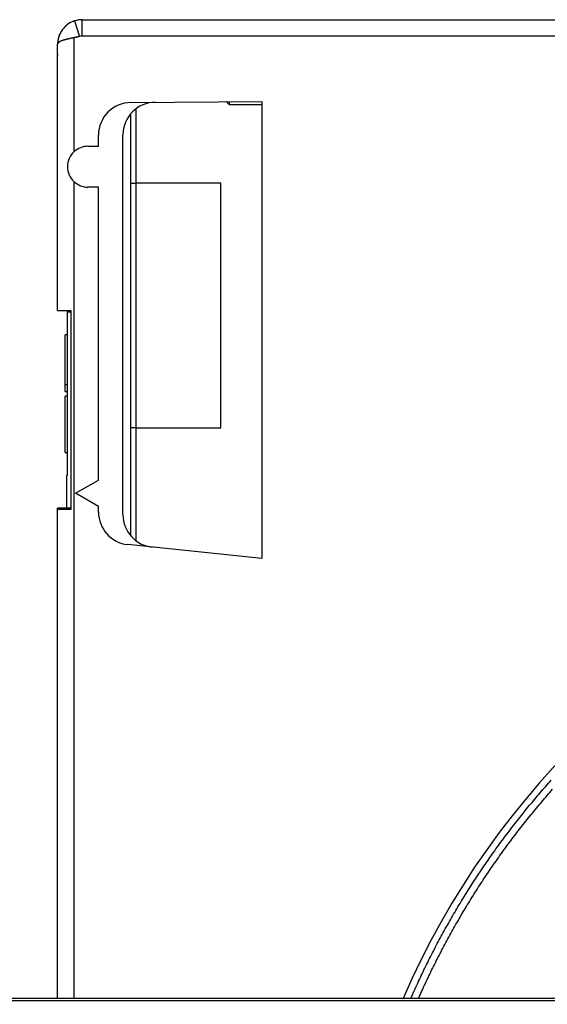
# Model space of a CAD drawing. Extents: x 47 to 841, y 0 to 556.
# Drawn here: x 146 to 179, y 196 to 256 of the extents above; entities that cross this region are included whole.
import ezdxf

# ---------------------------------------------------------------- set-up
doc = ezdxf.new("R2010")
doc.units = 0
doc.linetypes.add('HIDDENNEW0', pattern=[4.5, 1.5, -1.5, 1.5])
for name, color, linetype in [('5', 7, 'CONTINUOUS'), ('MUOTOVIIVAT', 40, 'HIDDENNEW0'), ('TANGVIIVATNONDEF', 3, 'HIDDENNEW0')]:
    doc.layers.add(name, color=color, linetype=linetype)
doc.styles.get("Standard").update_dxf_attribs({"font": 'monotxt.shx'})
doc.dimstyles.new('DSTYLE1', dxfattribs={"dimtxt": 3, "dimasz": 3, "dimexe": 3, "dimexo": 0, "dimgap": 2, "dimtad": 1, "dimrnd": 0.1, "dimzin": 3, "dimcen": 0.09, "dimazin": 3, "dimtp": 1, "dimtm": 1, "dimtfac": 1, "dimtofl": 0, "dimtmove": 0, "dimatfit": 3})

# ---------------------------------------------------------------- blocks, each defined once
blk = doc.blocks.new('_AH1')
at = {"color": 0, "linetype": 'CONTINUOUS'}
for p, q in [((-1, 0.166667), (0, 0)), ((-1, 0.166667), (-1, -0.166667)), ((0, 0), (-1, -0.166667)), ((0, 0), (-1, 0))]:
    blk.add_line(p, q, dxfattribs=at)
blk = doc.blocks.new('*D5048')
at = {"layer": '5', "color": 1, "linetype": 'CONTINUOUS'}
for p, q in [((197.62729, 301.251), (49.486923, 301.251)), ((52.486923, 301.251), (52.486923, 176.35099)), ((52.486923, 51.450977), (52.486923, 176.35099)), ((197.82729, 51.450977), (49.486923, 51.450977))]:
    blk.add_line(p, q, dxfattribs=at)
at = {"layer": '5', "color": 1, "xscale": 3, "yscale": 3, "zscale": 3}
for p, rotation in [((52.486923, 301.251), 90), ((52.486923, 51.450977), 270)]:
    blk.add_blockref('_AH1', p, dxfattribs=dict(at, rotation=rotation))
at = {"layer": '5', "color": 1, "linetype": 'CONTINUOUS'}
blk.add_text('249,8', height=3, rotation=90, dxfattribs=at).set_placement((50.485923, 168.85099))

msp = doc.modelspace()

# ---------------------------------------------------------------- linework, layer by layer
at = {"layer": 'MUOTOVIIVAT', "color": 40, "linetype": 'CONTINUOUS'}
for p, q in [((150.22729, 256.35099), (271.22729, 256.35099)), ((148.72729, 238.55099), (148.72729, 254.85099)), ((148.70984, 238.55068), (148.70984, 254.1671)), ((153.20984, 251.28102), (161.22729, 251.35099)), ((153.52729, 246.35149), (153.52729, 250.89419)), ((159.04633, 251.33195), (159.22729, 251.15099)), ((159.22729, 251.33355), (159.22729, 251.15099)), ((159.22732, 251.15099), (161.22729, 251.15099)), ((161.22729, 251.35099), (161.22729, 223.35099)), ((153.20984, 224.75967), (153.20984, 250.59701)), ((151.22729, 248.60099), (151.22729, 249.2811)), ((152.72729, 226.04518), (152.72729, 249.29419)), ((150.57729, 248.60099), (151.22729, 248.60099)), ((151.22729, 246.10099), (150.57729, 246.10099)), ((151.22729, 228.15928), (151.22729, 246.10099)), ((153.20987, 246.35149), (153.52729, 246.35149)), ((158.72729, 246.35149), (153.52729, 246.35149)), ((153.52729, 231.35149), (153.52729, 246.35149)), ((158.72729, 231.35149), (158.72729, 246.35149)), ((148.70984, 238.55068), (148.7454, 238.55068)), ((148.72729, 238.55099), (149.21857, 238.54242)), ((148.72729, 238.55099), (149.52729, 238.55099)), ((149.21857, 238.54242), (149.52729, 238.53703)), ((149.22729, 238.54227), (149.22729, 238.54226)), ((149.32729, 238.45099), (149.32729, 238.54052)), ((149.52729, 238.45099), (149.32729, 238.45099)), ((149.32729, 228.45099), (149.32729, 238.45099)), ((149.52729, 238.55099), (149.52729, 226.35099)), ((149.18329, 234.01941), (149.18329, 237.05142)), ((149.32729, 237.05142), (149.18329, 237.05142)), ((149.18331, 237.05099), (149.18329, 237.05099)), ((149.18329, 233.59499), (149.18329, 234.01941)), ((149.18329, 234.01941), (149.32729, 234.01941)), ((149.18329, 233.59499), (149.32729, 233.59499)), ((149.18329, 229.85099), (149.18329, 233.30699)), ((149.32729, 233.30699), (149.18329, 233.30699)), ((153.52729, 231.35149), (153.20987, 231.35149)), ((153.52729, 231.35149), (158.72729, 231.35149)), ((153.52729, 224.47917), (153.52729, 231.35149)), ((149.18329, 229.85099), (149.32729, 229.85099)), ((149.32729, 228.45099), (149.27729, 228.45099)), ((149.27729, 228.45099), (149.27729, 226.45099)), ((149.82729, 227.35099), (151.22729, 228.15928)), ((151.22729, 226.5427), (149.82729, 227.35099)), ((149.20112, 226.45068), (148.70984, 226.45068)), ((148.70984, 196.41516), (148.70984, 226.45068)), ((149.21857, 226.35957), (148.72729, 226.35099)), ((149.52729, 226.35099), (148.72729, 226.35099)), ((148.72729, 196.41516), (148.72729, 226.35099)), ((149.02729, 226.45068), (149.02729, 226.45099)), ((149.27727, 226.45068), (149.20112, 226.45068)), ((149.20112, 226.45068), (149.20112, 226.35926)), ((149.52729, 226.36495), (149.21857, 226.35957)), ((149.52729, 226.45099), (149.27729, 226.45099)), ((149.27729, 226.45099), (149.27729, 226.3606)), ((151.22729, 226.20284), (151.22729, 226.5427)), ((161.22729, 223.35099), (153.01824, 224.2138)), ((200.94546, 196.41514), (92.186878, 196.41514))]:
    msp.add_line(p, q, dxfattribs=at)
for points in [[(149.76946, 256.2794), (149.7673, 256.2787, 0.000640096), (149.76503, 256.27797, 0.000581207), (149.76267, 256.27721, 0.000536754), (149.76021, 256.2764, 0.000514188), (149.75767, 256.27556, 0.00049236), (149.75505, 256.27469, 0.000475792), (149.75235, 256.27379, 0.000461627), (149.74959, 256.27286, 0.000454932), (149.74676, 256.27191, 0.000448637), (149.74388, 256.27093, 0.000447821), (149.74094, 256.26993, 0.000447137), (149.73796, 256.2689, 0.000451751), (149.73495, 256.26786, 0.000456105), (149.7319, 256.2668, 0.000465459), (149.72882, 256.26572, 0.000474588), (149.72572, 256.26463, 0.00048892), (149.7226, 256.26352, 0.000502616), (149.71948, 256.26241, 0.000521128), (149.71635, 256.26128, 0.000541186), (149.71323, 256.26015, 0.000569133), (149.71011, 256.25902, 0.000586738), (149.70701, 256.25788, 0.000595833), (149.70391, 256.25673, 0.000599005), (149.70083, 256.25558, 0.000594652), (149.69776, 256.25443, 0.000592164), (149.69469, 256.25327, 0.000590192), (149.69164, 256.25211, 0.000588116), (149.6886, 256.25094, 0.00058451), (149.68556, 256.24977, 0.000581417), (149.68253, 256.24859, 0.000577395), (149.6795, 256.2474, 0.000573521), (149.67649, 256.24622, 0.000568361), (149.67347, 256.24502, 0.00056422), (149.67047, 256.24382, 0.000559532), (149.66746, 256.24261, 0.00055305), (149.66446, 256.2414, 0.000543691), (149.66146, 256.24018, 0.000542169), (149.65847, 256.23895, 0.000545233), (149.65547, 256.23771, 0.000524248), (149.65248, 256.23647, 0.000484749), (149.64951, 256.23524, 0.000524684), (149.64649, 256.23397, 0.000609746), (149.6434, 256.23266, 0.000461112), (149.6405, 256.23144, 0.00016991), (149.63788, 256.23032, 0.000625793), (149.6345, 256.22887, 0.001037577), (149.62929, 256.22661, 0.000501638), (149.62245, 256.22364, 0.000266659)], [(149.23825, 255.9787), (149.23974, 255.98013, 0.001049513), (149.24099, 255.98133, 0.001544268), (149.24198, 255.98229, 0.002367626), (149.24272, 255.98304, 0.003753706), (149.24322, 255.98356, 0.007551176), (149.24349, 255.98388, 0.022246069), (149.24354, 255.98398, 0.41924014), (149.24336, 255.98389, 0.10599262), (149.24298, 255.9836, 0.01495242), (149.24239, 255.98312, 0.006000736), (149.24159, 255.98245, 0.003224262), (149.24061, 255.98161, 0.002098507), (149.23944, 255.98059, 0.001489998), (149.2381, 255.9794, 0.001158536), (149.23658, 255.97805, 0.00093702), (149.2349, 255.97655, 0.000802847), (149.23305, 255.97489, 0.000701357), (149.23106, 255.97309, 0.000638767), (149.22893, 255.97115, 0.00058689), (149.22666, 255.96907, 0.000557032), (149.22425, 255.96686, 0.000529501), (149.22173, 255.96454, 0.000516446), (149.21908, 255.96209, 0.000503786), (149.21633, 255.95953, 0.0005031), (149.21348, 255.95687, 0.00049694), (149.21053, 255.95411, 0.000497615), (149.20749, 255.95125, 0.000506569), (149.20437, 255.9483, 0.000532111), (149.20117, 255.94527, 0.000518686), (149.19792, 255.94217, 0.000487201), (149.19462, 255.93902, 0.000569092), (149.19122, 255.93575, 0.000730954), (149.18769, 255.93234, 0.000537812), (149.18434, 255.92909, 0.000115272), (149.18129, 255.92613, 0.000859324), (149.17734, 255.92224, 0.001607082), (149.17121, 255.91617, 0.000780914), (149.16317, 255.90816, 0.000399724)], [(148.92428, 255.59412), (148.91629, 255.57966, 0.0020809), (148.90849, 255.56526, 0.002106722), (148.90089, 255.55092, 0.002155246), (148.89347, 255.53663, 0.002221726), (148.88624, 255.52239, 0.002278164), (148.87919, 255.50818, 0.002328068), (148.87232, 255.49399, 0.002375029), (148.86562, 255.47982, 0.002420117), (148.8591, 255.46566, 0.002460019), (148.85274, 255.4515, 0.002496213), (148.84656, 255.43733, 0.002527214), (148.84053, 255.42314, 0.002554215), (148.83467, 255.40892, 0.002575632), (148.82897, 255.39467, 0.002592589), (148.82342, 255.38037, 0.002603784), (148.81802, 255.36601, 0.002610266), (148.81277, 255.3516, 0.002610974), (148.80767, 255.33711, 0.002606823), (148.80271, 255.32255, 0.002597031), (148.79788, 255.3079, 0.002582701), (148.7932, 255.29314, 0.002562527), (148.78865, 255.27829, 0.002536437), (148.78423, 255.26331, 0.002509095), (148.77993, 255.24822, 0.002485161), (148.77577, 255.23301, 0.002469446), (148.77174, 255.2177, 0.002471935), (148.76786, 255.20229, 0.002475425), (148.76411, 255.18681, 0.002485548), (148.76051, 255.17126, 0.002498634), (148.75707, 255.15565, 0.002521566), (148.75378, 255.14, 0.00254546), (148.75066, 255.12432, 0.002577527), (148.7477, 255.10863, 0.002615218), (148.74491, 255.09292, 0.002666009), (148.7423, 255.07722, 0.002706413), (148.73987, 255.06155, 0.002745734), (148.73763, 255.04591, 0.00283236), (148.73557, 255.0303, 0.002969337), (148.73371, 255.01473, 0.002952934), (148.73204, 254.99928, 0.002819051), (148.73058, 254.984, 0.003225182), (148.72932, 254.96859, 0.004026251), (148.7283, 254.95294, 0.003118926), (148.72745, 254.93831, 0.000974936), (148.72679, 254.92513, 0.004685499), (148.72647, 254.90856, 0.008717956), (148.72665, 254.88352, 0.00445505), (148.7273, 254.85101, 0.00238402)]]:
    msp.add_lwpolyline(points, format="xyb", dxfattribs=at)
msp.add_lwpolyline([(149.21855, 226.35958), (149.21855, 226.35915), (149.21855, 226.35872), (149.21855, 226.35829), (149.21855, 226.35786), (149.21856, 226.35743), (149.21856, 226.357), (149.21856, 226.35657), (149.21856, 226.35614), (149.21856, 226.35571), (149.21856, 226.35529), (149.21856, 226.35486), (149.21856, 226.35443), (149.21856, 226.35398), (149.21856, 226.35357), (149.21856, 226.35319), (149.21856, 226.35271), (149.21857, 226.35196), (149.21857, 226.35099)], dxfattribs=at)
for centre, radius, start, end in [((150.22729, 254.85099), 1.5, 113.78008, 131.2519), ((150.22729, 254.85099), 1.5, 90, 107.77241), ((150.22729, 254.85099), 1.5, 131.2519, 165.51864), ((150.70984, 254.1671), 2, 177.43754, 180), ((153.22729, 249.2811), 2, 90.5, 180), ((154.72729, 249.29419), 2, 90.502377, 180), ((150.57729, 247.35099), 1.25, 90.000001, 132.84364), ((150.57729, 247.35099), 1.25, 132.84364, 227.15636), ((150.57729, 247.35099), 1.25, 227.15636, 270), ((153.22729, 226.20284), 2, 179.99999, 264.00001), ((154.72729, 226.04518), 2, 180, 264)]:
    msp.add_arc(centre, radius, start, end, dxfattribs=at)
at = {"layer": 'TANGVIIVATNONDEF', "color": 3, "linetype": 'CONTINUOUS'}
for p, q in [((149.76944, 256.27941), (150.07468, 255.32713)), ((150.22729, 255.35099), (150.22729, 256.35099)), ((149.72729, 255.2446), (149.72729, 248.26751)), ((271.22729, 255.35099), (150.22729, 255.35099)), ((148.70984, 254.1671), (148.7273, 254.1671)), ((149.72729, 246.43448), (149.72729, 196.41514)), ((200.69675, 196.27849), (92.186879, 196.27849))]:
    msp.add_line(p, q, dxfattribs=at)
for points in [[(149.7273, 255.24459), (149.69432, 255.23807, 0.000607622), (149.66147, 255.23149, 0.000594924), (149.62876, 255.22485, 0.000616299), (149.59621, 255.21816, 0.000678155), (149.56386, 255.21141, 0.000728168), (149.53172, 255.2046, 0.000776102), (149.49982, 255.19774, 0.000824761), (149.46818, 255.19082, 0.000883334), (149.43684, 255.18385, 0.000939898), (149.40581, 255.17682, 0.001003998), (149.37513, 255.16973, 0.00106828), (149.34481, 255.16258, 0.001142266), (149.31488, 255.15538, 0.001215161), (149.28536, 255.14811, 0.001297722), (149.2563, 255.1408, 0.001386256), (149.22767, 255.13341, 0.00148638), (149.19951, 255.12596, 0.001581462), (149.17195, 255.11848, 0.001705297), (149.14517, 255.111, 0.001826298), (149.11933, 255.10358, 0.001949303), (149.09462, 255.09625, 0.00210185), (149.07095, 255.08902, 0.002221475), (149.04831, 255.08186, 0.002365913), (149.02664, 255.07479, 0.002524419), (149.00596, 255.06779, 0.002708808), (148.98621, 255.06086, 0.002886261), (148.96741, 255.054, 0.003097672), (148.9495, 255.04722, 0.003310235), (148.9325, 255.0405, 0.003561899), (148.91634, 255.03384, 0.003811173), (148.90105, 255.02724, 0.004107665), (148.88655, 255.0207, 0.004401921), (148.87288, 255.01422, 0.004751929), (148.85997, 255.00779, 0.005097398), (148.84783, 255.00142, 0.005508381), (148.83641, 254.99509, 0.005911386), (148.82573, 254.9888, 0.006389668), (148.81572, 254.98256, 0.006853153), (148.80639, 254.97636, 0.007401318), (148.7977, 254.9702, 0.007923921), (148.78965, 254.96407, 0.008534179), (148.7822, 254.95798, 0.009096811), (148.77534, 254.95192, 0.009755444), (148.76904, 254.94588, 0.01034873), (148.76329, 254.93987, 0.010985858), (148.75804, 254.93388, 0.011471286), (148.75331, 254.92792, 0.012132658), (148.74904, 254.92197, 0.012752166), (148.74524, 254.91602, 0.012920971), (148.74187, 254.91011, 0.012459403), (148.73892, 254.90424, 0.013631589), (148.73634, 254.89829, 0.015686057), (148.73414, 254.8922, 0.012471), (148.73229, 254.88649, 0.005723578), (148.73082, 254.88133, 0.015803959), (148.72955, 254.87469, 0.02456905), (148.72838, 254.86445, 0.012005355), (148.7273, 254.85101, 0.006600337)], [(150.07469, 255.3271), (150.06951, 255.32545, -0.001177013), (150.06425, 255.32381, -0.001160091), (150.05892, 255.32217, -0.001119818), (150.05352, 255.32054, -0.001059108), (150.04805, 255.31891, -0.001010366), (150.04252, 255.31729, -0.000967881), (150.03693, 255.31567, -0.000928392), (150.03127, 255.31406, -0.00088824), (150.02557, 255.31245, -0.000852657), (150.01981, 255.31085, -0.000817591), (150.01399, 255.30925, -0.000786264), (150.00814, 255.30766, -0.000754796), (150.00223, 255.30608, -0.000726881), (149.99629, 255.3045, -0.000698678), (149.99031, 255.30294, -0.000673749), (149.98429, 255.30138, -0.000648321), (149.97824, 255.29983, -0.000625955), (149.97216, 255.29828, -0.00060294), (149.96605, 255.29675, -0.000582801), (149.95992, 255.29522, -0.000561884), (149.95376, 255.2937, -0.000543682), (149.94759, 255.2922, -0.000524595), (149.9414, 255.2907, -0.000508086), (149.9352, 255.28921, -0.000490604), (149.92899, 255.28773, -0.000475578), (149.92278, 255.28627, -0.000459503), (149.91655, 255.28481, -0.00044578), (149.91033, 255.28337, -0.000430944), (149.90411, 255.28193, -0.000418369), (149.89789, 255.28051, -0.000404624), (149.89168, 255.2791, -0.00039306), (149.88548, 255.27771, -0.000380277), (149.8793, 255.27632, -0.000369604), (149.87313, 255.27495, -0.000357668), (149.86697, 255.2736, -0.000347783), (149.86084, 255.27225, -0.000336592), (149.85474, 255.27092, -0.000327397), (149.84866, 255.26961, -0.000316858), (149.84261, 255.26831, -0.000308271), (149.83659, 255.26702, -0.000298297), (149.83061, 255.26575, -0.000290238), (149.82467, 255.26449, -0.000280782), (149.81877, 255.26325, -0.000273153), (149.81292, 255.26203, -0.00026393), (149.80711, 255.26082, -0.000256876), (149.80135, 255.25963, -0.000248992), (149.79565, 255.25845, -0.000241141), (149.79, 255.2573, -0.000228542), (149.7844, 255.25615, -0.00022673), (149.77889, 255.25503, -0.000238273), (149.77346, 255.25394, -0.000208178), (149.76803, 255.25284, -0.000110555), (149.76255, 255.25174, -0.000211564), (149.75745, 255.25073, -0.000642788), (149.75289, 255.24983, -0.000083154), (149.74718, 255.24869, 0.001356702), (149.73853, 255.24692, 0.000780897), (149.7273, 255.24459, 0.000340254)], [(170.35652, 196.41514), (170.56549, 196.88602, -0.002561216), (170.7792, 197.35473, -0.00256272), (170.99783, 197.8212, -0.002561509), (171.22116, 198.28545, -0.002558459), (171.44935, 198.74734, -0.002556601), (171.68218, 199.20691, -0.002555195), (171.91981, 199.66402, -0.002554088), (172.16204, 200.11872, -0.002553089), (172.40901, 200.57086, -0.002552492), (172.66052, 201.0205, -0.002552135), (172.91673, 201.46748, -0.002552083), (173.17741, 201.91186, -0.002552329), (173.44273, 202.35348, -0.002552822), (173.71248, 202.79241, -0.002553677), (173.98681, 203.22849, -0.00255471), (174.26551, 203.66177, -0.002556167), (174.54873, 204.09211, -0.002557745), (174.83628, 204.51956, -0.002559819), (175.1283, 204.94396, -0.002561912), (175.42458, 205.36538, -0.002564539), (175.72527, 205.78365, -0.002567228), (176.03018, 206.19885, -0.002570586), (176.33944, 206.61081, -0.002570675), (176.65286, 207.01962, -0.002567434), (176.97058, 207.42511, -0.002564793), (177.29238, 207.82739, -0.00256225), (177.61839, 208.22627, -0.002560246), (177.94841, 208.62185, -0.002558265), (178.28257, 209.01394, -0.00255677), (178.62067, 209.40266, -0.00255541), (178.96282, 209.78782, -0.002554465)], [(170.82955, 196.41514), (171.03802, 196.88008, -0.002554442), (171.25114, 197.34286, -0.002555895), (171.46911, 197.8034, -0.002554737), (171.69171, 198.26174, -0.002551848), (171.9191, 198.71774, -0.002550108), (172.15105, 199.17143, -0.002548807), (172.38774, 199.62267, -0.002547798), (172.62894, 200.07152, -0.002546914), (172.87483, 200.51783, -0.002546415), (173.12517, 200.96165, -0.002546165), (173.38014, 201.40283, -0.002546207), (173.63952, 201.84143, -0.002546558), (173.90347, 202.27729, -0.00254714), (174.17178, 202.71048, -0.002548092), (174.4446, 203.14084, -0.002549214), (174.72172, 203.56843, -0.002550778), (175.0033, 203.99308, -0.002552423), (175.28913, 204.41488, -0.002554536), (175.57937, 204.83365, -0.002556771), (175.8738, 205.24947, -0.002559688), (176.17258, 205.66216, -0.002562187), (176.47551, 206.07181, -0.002564778), (176.78273, 206.47825, -0.00256429), (177.09405, 206.88157, -0.002560594), (177.40958, 207.28161, -0.002557884), (177.72914, 207.67846, -0.002555601), (178.05284, 208.07194, -0.002553737), (178.38049, 208.46216, -0.00255182), (178.7122, 208.84892, -0.002550402), (179.04779, 209.23235, -0.00254915)]]:
    msp.add_lwpolyline(points, format="xyb", dxfattribs=at)
msp.add_lwpolyline([(149.21857, 238.55099), (149.21857, 238.55056), (149.21857, 238.55013), (149.21857, 238.54971), (149.21856, 238.54928), (149.21856, 238.54885), (149.21856, 238.54842), (149.21856, 238.54799), (149.21856, 238.54756), (149.21856, 238.54713), (149.21856, 238.54671), (149.21856, 238.54628), (149.21856, 238.54585), (149.21856, 238.54541), (149.21856, 238.54499), (149.21856, 238.54462), (149.21855, 238.54414), (149.21855, 238.54339), (149.21855, 238.54242)], dxfattribs=at)
for centre, radius, start, end in [((150.22729, 254.85099), 0.5, 90, 107.77241), ((216.22729, 176.35099), 50.5, 62.046713, 156.58988)]:
    msp.add_arc(centre, radius, start, end, dxfattribs=at)

# ---------------------------------------------------------------- dimensions: what is measured, and where the dimension line sits
at = {"layer": '5', "color": 1, "linetype": 'CONTINUOUS'}
dim = msp.add_linear_dim(base=(52.486923, 51.450977), p1=(197.62729, 301.251), p2=(197.82729, 51.450977), angle=90, dimstyle='DSTYLE1', override={"dimblk": '_AH1', "dimsah": 0}, dxfattribs=at)
dim.commit()
dim.dimension.update_dxf_attribs({"geometry": '*D5048', "text_midpoint": (48.985923, 176.35099), "dimtype": 128})

doc.saveas('drawing.dxf')
